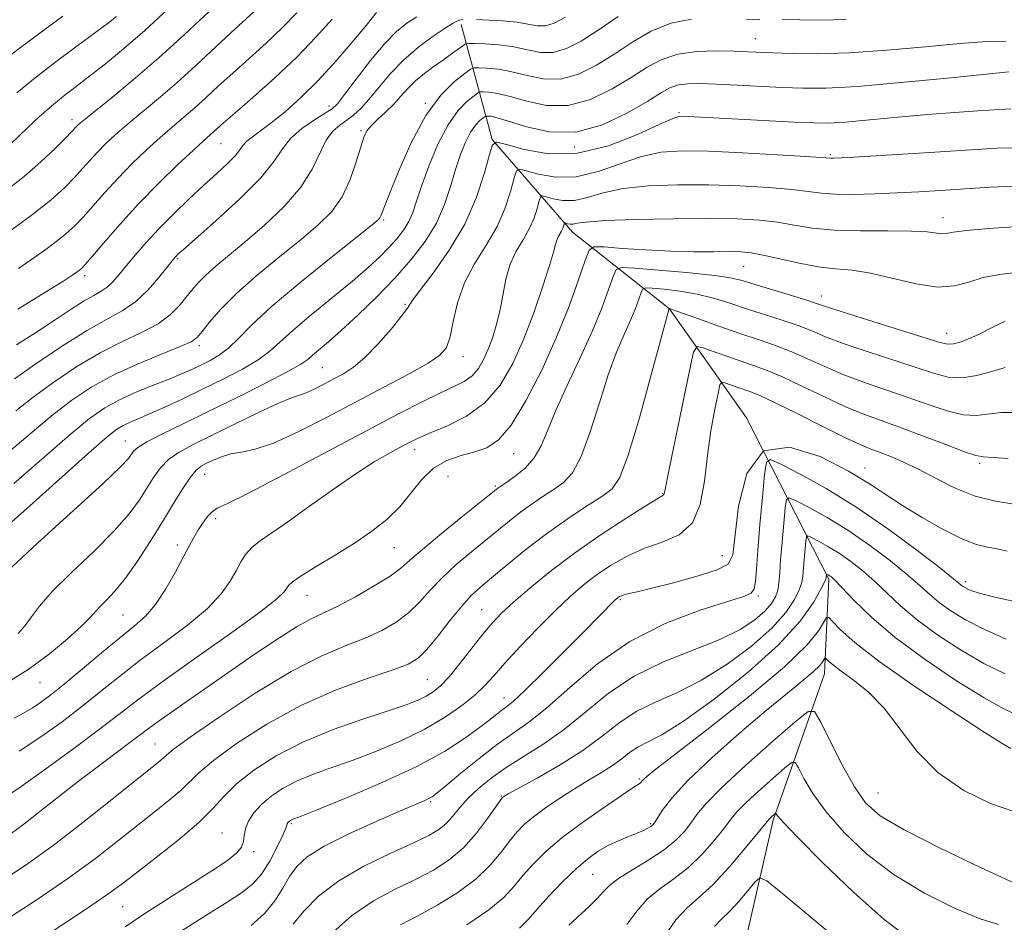
# Model space of a CAD drawing. Extents: x 2102300 to 2105200, y 289800 to 292700.
# Drawn here: x 2104189 to 2104359, y 290802 to 290957 of the extents above; entities that cross this region are included whole.
import ezdxf

# ---------------------------------------------------------------- set-up
doc = ezdxf.new("R2010")
doc.units = 0
doc.header["$MEASUREMENT"] = 0
for name, color, linetype, lineweight in [('BREAKLINE DTM HARD', 7, 'Continuous', 0), ('CONTOUR INDEX', 41, 'Continuous', 13), ('CONTOUR INTERMEDIATE', 44, 'Continuous', 0), ('SPOT ELEVATION DTM', 2, 'Continuous', 13)]:
    doc.layers.add(name, color=color, linetype=linetype, lineweight=lineweight)

msp = doc.modelspace()

# ---------------------------------------------------------------- linework, layer by layer
at = {"layer": 'BREAKLINE DTM HARD'}
msp.add_polyline3d([(2104265.37, 290956.59, 1135.54), (2104270.72, 290936.8, 1126.07), (2104284.58, 290920.83, 1119.32), (2104301.29, 290907.63, 1111.97), (2104314.54, 290888.85, 1106), (2104328.79, 290861.05, 1097.74), (2104328, 290844.72, 1093.22), (2104319.19, 290819.5, 1087.73), (2104314.39, 290798.72, 1083.94), (2104311.73, 290770.59, 1077.73), (2104315.32, 290745.75, 1071.34), (2104321.16, 290720.32, 1064.41), (2104331.02, 290700.46, 1058.62), (2104342.6, 290683.4, 1054.34), (2104353.6, 290664.09, 1049.7)], dxfattribs=at)
at = {"layer": 'CONTOUR INDEX', "flags": 128}
for points, elevation in [([(2104187.652, 290935.913), (2104190.732, 290938.895), (2104192.648, 290940.689), (2104194.737, 290942.538), (2104196.836, 290944.25), (2104199.012, 290945.922), (2104201.388, 290947.725), (2104204.084, 290949.827), (2104207.199, 290952.387), (2104210.828, 290955.556), (2104214.943, 290959.349)], 1150), ([(2104188.703, 290901.393), (2104192.168, 290903.587), (2104195.37, 290905.686), (2104198.148, 290907.524), (2104200.404, 290908.961), (2104202.087, 290909.928), (2104203.345, 290910.627), (2104204.375, 290911.331), (2104205.36, 290912.269), (2104206.425, 290913.502), (2104207.684, 290915.047), (2104209.231, 290916.911), (2104211.1, 290919.058), (2104213.306, 290921.439), (2104215.826, 290923.984), (2104218.474, 290926.533), (2104221.022, 290928.905), (2104223.268, 290930.948), (2104225.102, 290932.636), (2104226.437, 290933.973), (2104227.254, 290934.982), (2104227.811, 290935.777), (2104228.43, 290936.49), (2104229.392, 290937.26), (2104230.786, 290938.254), (2104232.657, 290939.642), (2104235.021, 290941.564), (2104237.768, 290944.019), (2104240.757, 290946.974), (2104243.812, 290950.307), (2104246.6, 290953.55), (2104248.753, 290956.144), (2104250.808, 290958.669)], 1140), ([(2104184.318, 290867.766), (2104189.954, 290872.682), (2104196.029, 290878.13), (2104201.162, 290882.756), (2104204.345, 290885.553), (2104206.044, 290886.896), (2104207.094, 290887.509), (2104208.219, 290888.014), (2104209.694, 290888.632), (2104211.679, 290889.485), (2104214.281, 290890.658), (2104217.381, 290892.105), (2104220.805, 290893.744), (2104224.346, 290895.488), (2104227.669, 290897.226), (2104230.41, 290898.843), (2104232.381, 290900.301), (2104234.121, 290901.867), (2104236.345, 290903.887), (2104239.534, 290906.567), (2104246.671, 290912.399), (2104249.357, 290914.7), (2104251.361, 290916.552), (2104252.935, 290918.152), (2104254.283, 290919.668), (2104255.425, 290921.158), (2104256.334, 290922.651), (2104257.026, 290924.227), (2104257.692, 290926.157), (2104258.567, 290928.765), (2104259.824, 290932.203), (2104261.386, 290935.953), (2104263.115, 290939.328), (2104264.86, 290941.788), (2104266.424, 290943.388), (2104267.595, 290944.331), (2104268.258, 290944.81), (2104268.676, 290944.98), (2104269.208, 290944.988), (2104270.167, 290944.932), (2104271.686, 290944.716), (2104273.853, 290944.201), (2104276.71, 290943.361), (2104280.103, 290942.647), (2104283.832, 290942.628), (2104287.684, 290943.69), (2104291.399, 290945.484), (2104294.705, 290947.48), (2104297.449, 290949.225), (2104299.966, 290950.581), (2104302.715, 290951.489), (2104305.985, 290951.929), (2104309.406, 290952.033), (2104312.441, 290951.975), (2104314.752, 290951.894), (2104319.164, 290951.7), (2104322.448, 290951.58), (2104326.79, 290951.546), (2104332.256, 290951.722), (2104338.739, 290952.177), (2104345.447, 290952.772), (2104351.417, 290953.314), (2104355.939, 290953.644), (2104359.321, 290953.751)], 1130), ([(2104189.164, 290831.392), (2104192.94, 290833.86), (2104196.575, 290836.452), (2104200.005, 290839.069), (2104203.229, 290841.646), (2104206.484, 290844.266), (2104210.068, 290847.049), (2104214.126, 290850.055), (2104218.191, 290853.113), (2104221.646, 290855.993), (2104224.034, 290858.512), (2104225.553, 290860.663), (2104226.568, 290862.486), (2104227.408, 290864.025), (2104228.271, 290865.346), (2104229.326, 290866.519), (2104230.744, 290867.655), (2104235.479, 290870.897), (2104239.084, 290873.47), (2104243.12, 290876.366), (2104247.045, 290879.087), (2104250.405, 290881.236), (2104253.119, 290882.82), (2104255.2, 290883.952), (2104256.75, 290884.761), (2104258.231, 290885.459), (2104260.197, 290886.278), (2104263.014, 290887.435), (2104266.3, 290889.092), (2104269.484, 290891.396), (2104272.125, 290894.45), (2104274.294, 290898.176), (2104276.188, 290902.451), (2104277.95, 290907.067), (2104279.481, 290911.482), (2104280.629, 290915.069), (2104281.298, 290917.381), (2104281.637, 290918.686), (2104281.856, 290919.432), (2104282.119, 290919.999), (2104282.689, 290920.968), (2104282.895, 290921.44), (2104283.035, 290921.867), (2104283.174, 290922.362), (2104283.252, 290922.408), (2104283.732, 290922.277), (2104284.161, 290922.204), (2104284.67, 290922.213), (2104285.361, 290922.347), (2104286.907, 290922.564), (2104290.123, 290922.801), (2104295.46, 290923.002), (2104301.916, 290923.134), (2104308.125, 290923.174), (2104313.029, 290923.096), (2104316.795, 290922.885), (2104319.9, 290922.525), (2104322.807, 290922.028), (2104325.93, 290921.52), (2104329.675, 290921.15), (2104334.233, 290921.021), (2104338.959, 290921.027), (2104342.994, 290921.01), (2104345.699, 290920.863), (2104348.246, 290920.542), (2104349.014, 290920.593), (2104350.22, 290920.794), (2104352.516, 290921.089), (2104356.271, 290921.426), (2104360.74, 290921.752)], 1120), ([(2104194.205, 290799.865), (2104200.429, 290803.981), (2104204.492, 290806.753), (2104207.162, 290808.699), (2104209.723, 290810.67), (2104213.11, 290813.293), (2104216.875, 290816.294), (2104220.226, 290819.172), (2104222.622, 290821.563), (2104224.532, 290823.65), (2104226.679, 290825.752), (2104229.651, 290828.1), (2104233.49, 290830.574), (2104238.102, 290832.967), (2104243.289, 290835.098), (2104248.435, 290836.901), (2104252.816, 290838.332), (2104255.905, 290839.385), (2104257.943, 290840.176), (2104259.369, 290840.855), (2104260.579, 290841.591), (2104261.823, 290842.623), (2104263.313, 290844.213), (2104265.176, 290846.494), (2104269.114, 290851.532), (2104270.727, 290853.455), (2104272.347, 290855.149), (2104274.392, 290857.047), (2104277.193, 290859.48), (2104280.736, 290862.365), (2104284.918, 290865.515), (2104289.529, 290868.707), (2104293.931, 290871.583), (2104297.376, 290873.751), (2104300.141, 290875.43), (2104300.345, 290875.587), (2104300.441, 290875.891), (2104301.315, 290880.253), (2104304.794, 290897.219), (2104305.459, 290900.165), (2104306.061, 290901.119), (2104307.115, 290900.9), (2104308.975, 290900.221), (2104311.344, 290899.368), (2104313.764, 290898.524), (2104315.922, 290897.799), (2104318.106, 290897.007), (2104320.749, 290895.891), (2104324.128, 290894.296), (2104327.885, 290892.479), (2104331.501, 290890.802), (2104334.631, 290889.512), (2104337.609, 290888.421), (2104340.941, 290887.225), (2104344.91, 290885.736), (2104348.923, 290884.202), (2104352.164, 290882.985), (2104354.112, 290882.34), (2104355.428, 290882.103), (2104357.066, 290882.005), (2104359.699, 290881.833)], 1110), ([(2104242.815, 290799.747), (2104246.457, 290802.999), (2104250.264, 290805.586), (2104254.013, 290807.599), (2104257.503, 290809.291), (2104260.585, 290810.907), (2104263.307, 290812.658), (2104265.769, 290814.745), (2104268.024, 290817.247), (2104269.942, 290819.764), (2104272.45, 290823.361), (2104272.563, 290823.48), (2104272.752, 290823.602), (2104273.49, 290824.016), (2104278.483, 290826.738), (2104282.446, 290829.014), (2104286.378, 290831.518), (2104289.677, 290833.973), (2104292.578, 290836.239), (2104295.526, 290838.209), (2104298.881, 290839.863), (2104302.667, 290841.524), (2104306.824, 290843.6), (2104311.215, 290846.358), (2104315.412, 290849.505), (2104318.912, 290852.606), (2104321.338, 290855.299), (2104322.833, 290857.502), (2104323.664, 290859.206), (2104324.083, 290860.46), (2104324.263, 290861.544), (2104324.493, 290864.427), (2104324.785, 290867.553), (2104324.893, 290868.312), (2104325.157, 290868.478), (2104325.802, 290868.192), (2104326.99, 290867.577), (2104328.617, 290866.675), (2104330.517, 290865.509), (2104332.543, 290864.099), (2104334.622, 290862.469), (2104336.704, 290860.642), (2104338.794, 290858.632), (2104341.128, 290856.424), (2104343.996, 290853.992), (2104347.572, 290851.365), (2104351.547, 290848.769), (2104355.493, 290846.484), (2104359.142, 290844.69)], 1100), ([(2104293.966, 290801.509), (2104295.644, 290803.813), (2104297.445, 290805.884), (2104299.613, 290807.684), (2104302.049, 290809.423), (2104304.569, 290811.376), (2104306.987, 290813.704), (2104309.123, 290816.114), (2104310.795, 290818.202), (2104311.941, 290819.711), (2104312.976, 290820.973), (2104314.432, 290822.468), (2104316.641, 290824.506), (2104319.122, 290826.703), (2104321.194, 290828.506), (2104322.373, 290829.455), (2104322.976, 290829.46), (2104323.521, 290828.525), (2104324.463, 290826.685), (2104326.002, 290824.088), (2104328.279, 290820.915), (2104331.397, 290817.357), (2104335.325, 290813.667), (2104339.998, 290810.11), (2104345.24, 290806.936), (2104350.431, 290804.345), (2104354.839, 290802.521), (2104357.99, 290801.552)], 1090)]:
    msp.add_lwpolyline(points, dxfattribs=dict(at, elevation=elevation))
at = {"layer": 'CONTOUR INTERMEDIATE', "flags": 128}
for points, elevation in [([(2104186.56, 290920.264), (2104191.27, 290923.687), (2104194.701, 290926.409), (2104197.041, 290928.517), (2104198.724, 290930.241), (2104200.126, 290931.782), (2104201.413, 290933.223), (2104202.695, 290934.617), (2104204.089, 290936.029), (2104205.733, 290937.562), (2104207.772, 290939.331), (2104213.217, 290943.842), (2104216.368, 290946.548), (2104219.6, 290949.477), (2104225.649, 290955.134), (2104230.327, 290959.387)], 1146), ([(2104186.941, 290927.994), (2104190.072, 290930.43), (2104192.939, 290932.925), (2104195.383, 290935.239), (2104197.209, 290937.063), (2104199.155, 290939.091), (2104199.503, 290939.429), (2104200.316, 290940.119), (2104202.039, 290941.515), (2104204.974, 290943.871), (2104208.849, 290947.054), (2104213.253, 290950.833), (2104217.766, 290954.925), (2104221.933, 290958.842)], 1148), ([(2104187.003, 290882.618), (2104194.773, 290889.163), (2104198.253, 290891.856), (2104201.73, 290894.173), (2104205.498, 290896.244), (2104209.681, 290898.154), (2104213.734, 290899.814), (2104216.942, 290901.093), (2104218.828, 290901.947), (2104219.851, 290902.686), (2104220.707, 290903.707), (2104221.997, 290905.328), (2104223.948, 290907.546), (2104226.691, 290910.279), (2104230.24, 290913.399), (2104234.134, 290916.611), (2104237.793, 290919.577), (2104240.76, 290922.08), (2104243.061, 290924.397), (2104244.846, 290926.924), (2104246.242, 290929.901), (2104247.304, 290932.94), (2104248.067, 290935.491), (2104248.599, 290937.169), (2104249.113, 290938.247), (2104249.853, 290939.156), (2104250.988, 290940.246), (2104252.367, 290941.512), (2104253.762, 290942.866), (2104255.01, 290944.23), (2104256.21, 290945.579), (2104257.529, 290946.9), (2104259.075, 290948.178), (2104260.736, 290949.391), (2104262.342, 290950.513), (2104263.743, 290951.514), (2104265.646, 290952.924), (2104266.117, 290953.237), (2104266.641, 290953.34), (2104267.669, 290953.322), (2104269.507, 290953.245), (2104271.895, 290953.068), (2104274.433, 290952.724), (2104276.804, 290952.213), (2104279.032, 290951.791), (2104281.229, 290951.779), (2104283.513, 290952.432), (2104286.044, 290953.743), (2104288.986, 290955.638), (2104292.421, 290957.97)], 1134), ([(2104187.055, 290950.839), (2104190.111, 290953.157), (2104196.716, 290958.05)], 1154), ([(2104189.098, 290914.531), (2104193.779, 290917.839), (2104196.851, 290920.158), (2104198.749, 290921.828), (2104200.239, 290923.419), (2104203.97, 290927.676), (2104206.235, 290930.143), (2104208.675, 290932.629), (2104211.149, 290935.004), (2104213.504, 290937.146), (2104215.628, 290938.981), (2104217.585, 290940.63), (2104219.483, 290942.263), (2104221.434, 290944.029), (2104223.564, 290946), (2104226.005, 290948.227), (2104228.818, 290950.727), (2104231.781, 290953.387), (2104234.603, 290956.059), (2104237.075, 290958.611)], 1144), ([(2104188.245, 290877.506), (2104193.506, 290882.06), (2104197.968, 290885.959), (2104201.305, 290888.707), (2104203.938, 290890.553), (2104206.467, 290891.94), (2104209.332, 290893.224), (2104212.312, 290894.428), (2104215.023, 290895.496), (2104217.185, 290896.391), (2104218.933, 290897.172), (2104220.508, 290897.92), (2104222.102, 290898.721), (2104223.722, 290899.678), (2104225.328, 290900.897), (2104226.991, 290902.513), (2104229.226, 290904.77), (2104232.658, 290907.944), (2104237.583, 290912.096), (2104242.969, 290916.447), (2104250.034, 290922.058), (2104251.093, 290922.94), (2104251.377, 290923.266), (2104251.55, 290923.652), (2104252.905, 290927.158), (2104254.557, 290931.266), (2104256.768, 290936.227), (2104259.299, 290940.91), (2104261.895, 290944.414), (2104264.24, 290946.752), (2104266.005, 290948.164), (2104267.005, 290948.886), (2104267.636, 290949.143), (2104268.438, 290949.155), (2104269.837, 290949.088), (2104271.79, 290948.892), (2104274.143, 290948.463), (2104276.757, 290947.787), (2104279.568, 290947.219), (2104282.53, 290947.203), (2104285.599, 290948.061), (2104288.721, 290949.614), (2104291.845, 290951.559), (2104294.948, 290953.597), (2104298.125, 290955.443), (2104301.502, 290956.815), (2104305.105, 290957.518)], 1132), ([(2104188.383, 290895.569), (2104192.046, 290898.117), (2104196.502, 290901.111), (2104200.816, 290903.833), (2104204.263, 290905.774), (2104206.969, 290907.26), (2104209.269, 290908.832), (2104211.411, 290910.855), (2104213.29, 290913.011), (2104215.999, 290916.439), (2104216.237, 290916.704), (2104216.564, 290917.02), (2104217.489, 290917.847), (2104223.113, 290922.788), (2104227.252, 290926.569), (2104230.867, 290930.195), (2104233.153, 290933.031), (2104234.594, 290935.196), (2104235.996, 290937.001), (2104237.941, 290938.681), (2104240.109, 290940.164), (2104241.957, 290941.301), (2104243.132, 290942.07), (2104244.043, 290942.945), (2104245.29, 290944.526), (2104247.295, 290947.182), (2104249.757, 290950.367), (2104252.197, 290953.303), (2104254.25, 290955.401), (2104256.016, 290956.827), (2104257.712, 290957.936)], 1138), ([(2104188.617, 290890.015), (2104191.578, 290892.366), (2104195.15, 290894.986), (2104199.116, 290897.642), (2104203.157, 290900.039), (2104206.974, 290901.966), (2104210.368, 290903.559), (2104213.161, 290905.035), (2104215.242, 290906.561), (2104216.759, 290908.094), (2104217.924, 290909.541), (2104218.947, 290910.841), (2104220.022, 290912.089), (2104221.343, 290913.411), (2104223.081, 290914.938), (2104228.13, 290919.145), (2104231.465, 290922.027), (2104234.863, 290925.252), (2104237.751, 290928.554), (2104239.724, 290931.679), (2104242.094, 290936.645), (2104243.24, 290938.198), (2104244.466, 290939.277), (2104245.688, 290940.134), (2104246.855, 290941.013), (2104248.068, 290942.118), (2104249.464, 290943.644), (2104251.158, 290945.706), (2104253.17, 290948.097), (2104255.498, 290950.526), (2104258.075, 290952.734), (2104260.574, 290954.579), (2104262.601, 290955.948), (2104263.883, 290956.776), (2104264.614, 290957.19), (2104265.11, 290957.363), (2104265.673, 290957.441)], 1136), ([(2104188.76, 290944.838), (2104191.632, 290947.2), (2104195.284, 290950.006), (2104199.137, 290952.863), (2104202.431, 290955.276), (2104204.612, 290956.896), (2104205.966, 290957.955)], 1152), ([(2104188.987, 290907.535), (2104193.635, 290910.393), (2104196.713, 290912.328), (2104198.447, 290913.457), (2104199.346, 290914.082), (2104199.908, 290914.527), (2104200.569, 290915.216), (2104201.754, 290916.597), (2104203.779, 290918.98), (2104206.528, 290922.129), (2104209.776, 290925.669), (2104213.26, 290929.229), (2104216.566, 290932.447), (2104219.237, 290934.962), (2104220.956, 290936.537), (2104224.38, 290939.58), (2104226.362, 290941.32), (2104229.464, 290944.021), (2104233.234, 290947.386), (2104237.045, 290950.993), (2104240.376, 290954.45), (2104243.142, 290957.494)], 1142), ([(2104268.004, 290957.435), (2104270.139, 290957.363), (2104272.624, 290957.221), (2104275.004, 290956.976), (2104278.507, 290956.362), (2104279.927, 290956.354), (2104281.428, 290956.803), (2104283.366, 290957.873)], 1136), ([(2104314.587, 290957.463), (2104315.635, 290957.42), (2104316.859, 290957.431)], 1132), ([(2104320.739, 290957.456), (2104323.737, 290957.397), (2104327.444, 290957.364), (2104331.767, 290957.464)], 1132), ([(2104187.137, 290862.331), (2104192.365, 290867.203), (2104203.608, 290877.454), (2104206.68, 290880.376), (2104208.045, 290881.833), (2104208.921, 290883.081), (2104209.666, 290883.741), (2104211.177, 290884.67), (2104213.759, 290885.999), (2104217.349, 290887.744), (2104221.784, 290889.887), (2104226.792, 290892.349), (2104231.642, 290894.786), (2104235.491, 290896.79), (2104237.761, 290898.081), (2104238.935, 290898.9), (2104239.762, 290899.616), (2104242.502, 290901.936), (2104244.725, 290903.896), (2104247.574, 290906.527), (2104250.766, 290909.617), (2104253.94, 290912.877), (2104256.786, 290916.077), (2104259.197, 290919.222), (2104261.116, 290922.375), (2104262.525, 290925.564), (2104263.569, 290928.684), (2104264.434, 290931.594), (2104265.275, 290934.169), (2104266.124, 290936.338), (2104266.985, 290938.041), (2104267.842, 290939.25), (2104268.61, 290940.035), (2104269.185, 290940.498), (2104269.511, 290940.734), (2104269.716, 290940.817), (2104269.977, 290940.821), (2104270.497, 290940.775), (2104271.581, 290940.541), (2104273.563, 290939.939), (2104276.663, 290938.935), (2104280.638, 290938.075), (2104285.133, 290938.053), (2104289.769, 290939.319), (2104294.077, 290941.355), (2104297.564, 290943.401), (2104299.909, 290944.854), (2104301.487, 290945.726), (2104302.844, 290946.19), (2104304.465, 290946.394), (2104306.588, 290946.416), (2104309.393, 290946.316), (2104312.947, 290946.146), (2104320.731, 290945.753), (2104324.262, 290945.615), (2104328.247, 290945.638), (2104333.707, 290945.939), (2104341.172, 290946.576), (2104349.207, 290947.36), (2104355.891, 290948.041), (2104359.802, 290948.426)], 1128), ([(2104189.034, 290851.678), (2104190.251, 290853.031), (2104191.33, 290854.524), (2104192.701, 290856.38), (2104194.893, 290858.878), (2104198.209, 290862.159), (2104202.046, 290865.822), (2104205.57, 290869.33), (2104208.146, 290872.264), (2104209.913, 290874.674), (2104211.209, 290876.728), (2104212.344, 290878.565), (2104213.526, 290880.207), (2104214.937, 290881.649), (2104216.758, 290882.924), (2104219.172, 290884.227), (2104226.337, 290887.75), (2104230.459, 290889.759), (2104233.917, 290891.374), (2104236.14, 290892.286), (2104237.512, 290892.748), (2104238.657, 290893.147), (2104240.067, 290893.786), (2104241.71, 290894.622), (2104243.421, 290895.523), (2104245.091, 290896.43), (2104246.829, 290897.567), (2104248.798, 290899.227), (2104251.062, 290901.558), (2104253.29, 290904.11), (2104255.052, 290906.288), (2104256.105, 290907.724), (2104256.949, 290908.963), (2104258.273, 290910.781), (2104260.542, 290913.758), (2104263.334, 290917.692), (2104266.002, 290922.19), (2104268.028, 290926.821), (2104269.402, 290931.019), (2104270.246, 290934.185), (2104270.767, 290935.882), (2104271.532, 290936.328), (2104273.198, 290935.905), (2104276.245, 290935.04), (2104280.462, 290934.329), (2104285.46, 290934.415), (2104290.793, 290935.699), (2104295.767, 290937.625), (2104299.629, 290939.397), (2104301.867, 290940.404), (2104302.919, 290940.771), (2104303.468, 290940.811), (2104322.827, 290939.778), (2104326.102, 290939.629), (2104328.683, 290939.619), (2104331.646, 290939.788), (2104335.778, 290940.15), (2104340.712, 290940.617), (2104345.79, 290941.081), (2104350.442, 290941.451), (2104354.455, 290941.729), (2104360.114, 290942.086)], 1126), ([(2104187.377, 290843.335), (2104190.924, 290845.586), (2104194.406, 290848.17), (2104197.536, 290850.755), (2104199.937, 290852.912), (2104201.38, 290854.347), (2104203.024, 290856.193), (2104204.165, 290857.343), (2104205.69, 290858.96), (2104207.533, 290861.206), (2104209.612, 290864.151), (2104211.781, 290867.515), (2104213.88, 290870.926), (2104215.767, 290874.048), (2104217.385, 290876.674), (2104218.697, 290878.628), (2104219.704, 290879.822), (2104220.574, 290880.5), (2104221.51, 290880.992), (2104222.679, 290881.55), (2104224.083, 290882.127), (2104225.687, 290882.595), (2104227.517, 290882.917), (2104229.851, 290883.41), (2104233.032, 290884.48), (2104237.262, 290886.398), (2104242.191, 290888.905), (2104252.194, 290894.164), (2104256.427, 290896.407), (2104259.673, 290898.224), (2104261.711, 290899.601), (2104262.838, 290900.944), (2104263.479, 290902.759), (2104264.031, 290905.406), (2104264.768, 290908.638), (2104265.938, 290912.061), (2104267.677, 290915.363), (2104269.687, 290918.568), (2104271.564, 290921.783), (2104272.983, 290925.027), (2104273.947, 290927.969), (2104274.538, 290930.186), (2104274.903, 290931.375), (2104275.439, 290931.688), (2104276.606, 290931.392), (2104278.741, 290930.785), (2104281.695, 290930.288), (2104285.197, 290930.348), (2104288.982, 290931.248), (2104292.813, 290932.605), (2104296.461, 290933.865), (2104299.843, 290934.596), (2104303.481, 290934.838), (2104308.044, 290934.75), (2104313.864, 290934.479), (2104319.912, 290934.141), (2104324.822, 290933.841), (2104329.083, 290933.552), (2104329.518, 290933.557), (2104330.893, 290933.628), (2104334.068, 290933.812), (2104346.183, 290934.546), (2104357.694, 290935.266), (2104361.443, 290935.37)], 1124), ([(2104188.316, 290837.08), (2104189.941, 290837.957), (2104191.411, 290838.822), (2104192.882, 290839.794), (2104194.629, 290841.094), (2104196.955, 290842.963), (2104200.023, 290845.516), (2104203.408, 290848.351), (2104206.543, 290850.936), (2104209.007, 290852.916), (2104210.958, 290854.653), (2104212.699, 290856.685), (2104214.454, 290859.365), (2104216.122, 290862.308), (2104218.53, 290866.851), (2104219.285, 290868.22), (2104219.982, 290869.387), (2104220.77, 290870.602), (2104221.614, 290871.757), (2104222.431, 290872.65), (2104223.318, 290873.233), (2104225.082, 290874.059), (2104228.712, 290875.827), (2104234.768, 290878.975), (2104249.169, 290886.641), (2104254.705, 290889.559), (2104258.786, 290891.653), (2104261.808, 290893.128), (2104264.12, 290894.195), (2104265.898, 290895.095), (2104267.27, 290896.075), (2104268.357, 290897.332), (2104269.25, 290898.867), (2104270.031, 290900.627), (2104270.762, 290902.579), (2104271.436, 290904.755), (2104272.028, 290907.205), (2104272.539, 290909.927), (2104273.094, 290912.718), (2104273.845, 290915.322), (2104274.883, 290917.555), (2104276.05, 290919.516), (2104277.127, 290921.375), (2104277.939, 290923.233), (2104278.491, 290924.918), (2104278.829, 290926.188), (2104279.038, 290926.869), (2104279.345, 290927.048), (2104280.013, 290926.878), (2104281.236, 290926.531), (2104282.928, 290926.246), (2104284.933, 290926.28), (2104287.171, 290926.798), (2104289.86, 290927.584), (2104293.292, 290928.333), (2104297.652, 290928.799), (2104302.698, 290928.986), (2104308.085, 290928.962), (2104313.446, 290928.788), (2104318.354, 290928.513), (2104322.361, 290928.183), (2104325.222, 290927.844), (2104327.488, 290927.553), (2104329.912, 290927.369), (2104333.057, 290927.331), (2104336.732, 290927.412), (2104340.559, 290927.563), (2104344.268, 290927.749), (2104348.022, 290927.971), (2104356.599, 290928.544), (2104361.031, 290928.758)], 1122), ([(2104186.551, 290823.317), (2104189.509, 290825.302), (2104193.766, 290828.323), (2104198.617, 290831.861), (2104203.055, 290835.174), (2104209.56, 290840.182), (2104213.592, 290843.163), (2104219.244, 290847.194), (2104225.425, 290851.573), (2104230.593, 290855.302), (2104233.601, 290857.637), (2104234.893, 290858.847), (2104235.305, 290859.453), (2104235.608, 290859.929), (2104236.299, 290860.564), (2104237.803, 290861.597), (2104240.384, 290863.187), (2104243.637, 290865.158), (2104246.992, 290867.254), (2104249.983, 290869.282), (2104252.562, 290871.314), (2104254.784, 290873.487), (2104256.733, 290875.862), (2104258.605, 290878.185), (2104260.623, 290880.127), (2104262.933, 290881.453), (2104265.376, 290882.312), (2104267.713, 290882.948), (2104269.79, 290883.663), (2104271.794, 290885.005), (2104273.99, 290887.578), (2104276.553, 290891.765), (2104279.269, 290897.057), (2104281.83, 290902.721), (2104283.973, 290908.074), (2104285.62, 290912.623), (2104286.738, 290915.926), (2104287.421, 290917.702), (2104288.268, 290918.309), (2104290.005, 290918.267), (2104293.125, 290918.026), (2104297.186, 290917.75), (2104301.513, 290917.533), (2104305.517, 290917.442), (2104308.957, 290917.439), (2104311.677, 290917.456), (2104313.651, 290917.425), (2104315.367, 290917.259), (2104317.439, 290916.867), (2104320.299, 290916.209), (2104323.635, 290915.462), (2104326.948, 290914.85), (2104329.897, 290914.515), (2104332.76, 290914.246), (2104335.968, 290913.747), (2104343.82, 290911.893), (2104347.5, 290911.35), (2104350.434, 290911.544), (2104352.907, 290912.225), (2104355.378, 290912.995), (2104358.168, 290913.54), (2104361.051, 290913.859)], 1118), ([(2104187.807, 290817.226), (2104189.987, 290818.831), (2104192.735, 290820.974), (2104195.944, 290823.508), (2104199.395, 290826.202), (2104202.85, 290828.825), (2104208.508, 290833.036), (2104211.725, 290835.468), (2104213.743, 290836.934), (2104216.834, 290839.116), (2104220.773, 290841.86), (2104225.143, 290844.887), (2104229.537, 290847.91), (2104233.603, 290850.64), (2104237, 290852.786), (2104239.548, 290854.189), (2104244.111, 290856.363), (2104247.157, 290857.987), (2104250.392, 290859.851), (2104253.143, 290861.572), (2104254.993, 290862.921), (2104256.554, 290864.272), (2104258.695, 290866.152), (2104261.971, 290868.873), (2104265.688, 290871.881), (2104271.708, 290876.698), (2104273.234, 290877.737), (2104274.677, 290878.756), (2104276.39, 290880.17), (2104277.977, 290881.917), (2104279.176, 290883.986), (2104280.261, 290886.583), (2104281.642, 290889.969), (2104283.59, 290894.263), (2104285.83, 290899.027), (2104287.951, 290903.685), (2104289.618, 290907.73), (2104290.805, 290910.942), (2104291.565, 290913.175), (2104292.08, 290914.357), (2104293.056, 290914.729), (2104295.331, 290914.613), (2104299.381, 290914.286), (2104304.247, 290913.865), (2104308.607, 290913.425), (2104311.524, 290913.009), (2104313.587, 290912.531), (2104324.812, 290909.146), (2104326.661, 290908.547), (2104328.371, 290907.966), (2104331.067, 290907.082), (2104335.454, 290905.693), (2104347.716, 290901.855), (2104349.196, 290901.519), (2104350.255, 290901.585), (2104351.553, 290901.947), (2104353.1, 290902.529), (2104354.742, 290903.264), (2104356.344, 290904.073), (2104357.84, 290904.845), (2104359.181, 290905.455)], 1116), ([(2104186.007, 290808.916), (2104190.369, 290811.799), (2104195.053, 290815.166), (2104200.179, 290819.095), (2104205.161, 290823.044), (2104213.272, 290829.561), (2104213.993, 290830.174), (2104214.562, 290830.703), (2104215.818, 290831.709), (2104218.669, 290833.785), (2104223.662, 290837.257), (2104229.893, 290841.379), (2104236.096, 290845.139), (2104241.261, 290847.775), (2104245.407, 290849.518), (2104248.808, 290850.848), (2104251.702, 290852.175), (2104254.184, 290853.623), (2104256.317, 290855.248), (2104258.192, 290857.085), (2104260.033, 290859.108), (2104262.096, 290861.275), (2104264.545, 290863.529), (2104267.187, 290865.76), (2104273.988, 290871.313), (2104275.891, 290872.775), (2104277.792, 290874.119), (2104279.66, 290875.361), (2104281.426, 290876.512), (2104283.046, 290877.678), (2104284.574, 290879.359), (2104286.086, 290882.154), (2104287.639, 290886.403), (2104289.205, 290891.418), (2104290.735, 290896.252), (2104292.179, 290900.161), (2104293.478, 290903.205), (2104294.571, 290905.643), (2104295.411, 290907.68), (2104296.009, 290909.298), (2104296.391, 290910.423), (2104296.651, 290911.018), (2104297.142, 290911.206), (2104298.288, 290911.148), (2104300.368, 290910.968), (2104303.098, 290910.654), (2104306.052, 290910.155), (2104308.899, 290909.441), (2104311.693, 290908.569), (2104314.582, 290907.614), (2104320.694, 290905.674), (2104323.458, 290904.727), (2104325.817, 290903.796), (2104328.209, 290902.804), (2104331.212, 290901.655), (2104335.18, 290900.299), (2104343.639, 290897.546), (2104346.812, 290896.494), (2104349.353, 290895.842), (2104351.728, 290895.706), (2104354.276, 290896.125), (2104356.842, 290896.832), (2104359.144, 290897.481)], 1114), ([(2104186.551, 290802.073), (2104192.287, 290805.832), (2104197.741, 290809.573), (2104202.335, 290812.924), (2104206.161, 290815.872), (2104212.479, 290820.855), (2104215.074, 290822.927), (2104217.109, 290824.673), (2104220.175, 290827.679), (2104222.674, 290829.769), (2104226.681, 290832.686), (2104231.885, 290836.036), (2104237.754, 290839.256), (2104243.734, 290841.884), (2104249.199, 290843.887), (2104253.505, 290845.333), (2104256.246, 290846.362), (2104257.976, 290847.396), (2104259.491, 290848.923), (2104261.391, 290851.249), (2104263.512, 290853.945), (2104265.497, 290856.398), (2104267.119, 290858.185), (2104268.687, 290859.638), (2104270.638, 290861.283), (2104273.298, 290863.503), (2104276.527, 290866.129), (2104280.073, 290868.853), (2104283.666, 290871.392), (2104286.967, 290873.583), (2104289.618, 290875.287), (2104291.416, 290876.6), (2104292.758, 290878.548), (2104294.196, 290882.392), (2104296.102, 290888.821), (2104298.148, 290896.253), (2104301.229, 290907.683), (2104301.246, 290907.682), (2104301.355, 290907.65), (2104301.95, 290907.443), (2104306.274, 290905.874), (2104309.799, 290904.607), (2104313.399, 290903.353), (2104316.555, 290902.304), (2104319.371, 290901.351), (2104322.104, 290900.309), (2104324.973, 290899.046), (2104328.047, 290897.642), (2104331.356, 290896.228), (2104334.906, 290894.906), (2104342.29, 290892.386), (2104345.861, 290891.115), (2104349.138, 290890.022), (2104351.946, 290889.346), (2104354.208, 290889.232), (2104358.468, 290889.715), (2104361.198, 290889.739)], 1112), ([(2104207.473, 290801.148), (2104210.482, 290803.165), (2104214.372, 290805.661), (2104218.637, 290808.358), (2104222.426, 290810.779), (2104225.08, 290812.569), (2104226.684, 290813.853), (2104227.514, 290814.876), (2104227.848, 290815.855), (2104227.976, 290816.885), (2104228.191, 290818.028), (2104228.738, 290819.329), (2104229.664, 290820.741), (2104230.972, 290822.198), (2104232.658, 290823.636), (2104234.716, 290825.009), (2104237.139, 290826.273), (2104239.926, 290827.418), (2104243.113, 290828.56), (2104246.741, 290829.847), (2104250.79, 290831.394), (2104254.985, 290833.174), (2104258.986, 290835.126), (2104262.503, 290837.179), (2104265.435, 290839.202), (2104267.733, 290841.055), (2104269.44, 290842.684), (2104270.992, 290844.392), (2104272.917, 290846.566), (2104275.576, 290849.444), (2104278.645, 290852.65), (2104281.632, 290855.652), (2104284.173, 290858.053), (2104286.424, 290859.98), (2104288.671, 290861.689), (2104291.149, 290863.372), (2104293.89, 290864.958), (2104296.875, 290866.31), (2104300.017, 290867.405), (2104302.952, 290868.691), (2104305.245, 290870.732), (2104306.605, 290873.915), (2104307.321, 290877.937), (2104307.824, 290882.315), (2104308.446, 290886.581), (2104309.116, 290890.296), (2104309.667, 290893.034), (2104309.999, 290894.507), (2104310.3, 290894.985), (2104310.827, 290894.875), (2104312.942, 290894.109), (2104315.296, 290893.291), (2104316.842, 290892.662), (2104319.395, 290891.472), (2104323.284, 290889.545), (2104327.723, 290887.317), (2104331.646, 290885.375), (2104334.279, 290884.149), (2104336.004, 290883.441), (2104337.492, 290882.892), (2104339.303, 290882.195), (2104341.54, 290881.24), (2104344.194, 290879.966), (2104347.236, 290878.377), (2104350.548, 290876.732), (2104353.993, 290875.353), (2104357.465, 290874.461), (2104360.982, 290873.865)], 1108), ([(2104216.854, 290800.205), (2104221.339, 290803.077), (2104225.039, 290805.391), (2104227.664, 290807.075), (2104229.496, 290808.513), (2104230.961, 290810.204), (2104232.381, 290812.465), (2104233.668, 290814.896), (2104234.632, 290816.916), (2104235.145, 290818.097), (2104235.329, 290818.617), (2104235.368, 290818.806), (2104235.414, 290818.941), (2104235.497, 290819.076), (2104235.616, 290819.209), (2104235.769, 290819.34), (2104235.956, 290819.464), (2104236.176, 290819.579), (2104236.564, 290819.737), (2104237.791, 290820.219), (2104240.666, 290821.362), (2104245.643, 290823.379), (2104251.769, 290825.983), (2104257.737, 290828.764), (2104262.496, 290831.362), (2104266.028, 290833.634), (2104268.571, 290835.485), (2104270.356, 290836.856), (2104271.589, 290837.825), (2104272.469, 290838.499), (2104273.244, 290839.062), (2104274.377, 290839.993), (2104276.378, 290841.841), (2104279.535, 290844.921), (2104283.222, 290848.596), (2104286.591, 290851.99), (2104291.891, 290857.401), (2104292.205, 290857.691), (2104292.425, 290857.863), (2104292.662, 290858.018), (2104292.994, 290858.177), (2104293.491, 290858.341), (2104294.279, 290858.533), (2104295.719, 290858.863), (2104298.225, 290859.468), (2104301.962, 290860.418), (2104306.088, 290861.545), (2104309.507, 290862.617), (2104311.422, 290863.595), (2104312.223, 290865.22), (2104313.209, 290873.624), (2104314.648, 290879.228), (2104317.482, 290883.122), (2104321.985, 290883.797), (2104327.269, 290882.138), (2104332.153, 290879.629), (2104335.784, 290877.455), (2104341.454, 290873.722), (2104344.842, 290871.635), (2104348.448, 290869.589), (2104351.709, 290867.96), (2104354.209, 290867.006), (2104356.125, 290866.536), (2104357.782, 290866.244), (2104359.496, 290865.874)], 1106), ([(2104229.173, 290801.383), (2104231.463, 290803.426), (2104233.235, 290805.604), (2104234.615, 290807.782), (2104235.797, 290809.789), (2104237.037, 290811.526), (2104238.832, 290813.179), (2104241.739, 290815.008), (2104246.032, 290817.159), (2104250.842, 290819.339), (2104255.019, 290821.147), (2104259.116, 290822.895), (2104259.835, 290823.222), (2104260.373, 290823.531), (2104261.196, 290824.153), (2104262.757, 290825.436), (2104265.332, 290827.573), (2104268.5, 290830.146), (2104271.665, 290832.581), (2104277.075, 290836.387), (2104280.165, 290838.871), (2104284.097, 290842.388), (2104288.885, 290846.441), (2104294.444, 290850.3), (2104300.548, 290853.371), (2104306.411, 290855.609), (2104311.105, 290857.102), (2104313.964, 290857.992), (2104315.353, 290858.619), (2104315.897, 290859.375), (2104316.139, 290860.637), (2104316.299, 290862.732), (2104316.518, 290865.975), (2104316.888, 290870.431), (2104317.325, 290875.183), (2104317.696, 290879.063), (2104317.997, 290881.166), (2104318.727, 290881.625), (2104320.515, 290880.834), (2104323.803, 290879.131), (2104328.311, 290876.632), (2104333.575, 290873.4), (2104339.086, 290869.603), (2104344.154, 290865.846), (2104348.043, 290862.84), (2104350.25, 290861.097), (2104351.572, 290860.017), (2104351.906, 290859.775), (2104352.328, 290859.517), (2104352.852, 290859.248), (2104353.574, 290858.956), (2104354.916, 290858.558), (2104357.387, 290857.951), (2104361.261, 290857.061)], 1104), ([(2104236.42, 290801.585), (2104238.24, 290803.834), (2104240.813, 290806.404), (2104244.274, 290809.055), (2104248.601, 290811.56), (2104253.137, 290813.774), (2104257.07, 290815.568), (2104259.797, 290816.88), (2104261.558, 290817.918), (2104262.805, 290818.955), (2104263.937, 290820.209), (2104265.147, 290821.672), (2104266.578, 290823.282), (2104268.355, 290824.985), (2104270.534, 290826.758), (2104273.158, 290828.591), (2104276.236, 290830.503), (2104279.642, 290832.636), (2104283.22, 290835.167), (2104286.881, 290838.175), (2104290.802, 290841.361), (2104295.229, 290844.329), (2104300.257, 290846.783), (2104309.955, 290850.634), (2104313.464, 290852.38), (2104315.978, 290854.032), (2104317.711, 290855.524), (2104318.86, 290856.817), (2104319.568, 290857.987), (2104319.962, 290859.137), (2104320.165, 290860.401), (2104320.288, 290862.039), (2104320.439, 290864.34), (2104320.691, 290867.416), (2104320.988, 290870.665), (2104321.24, 290873.308), (2104321.445, 290874.739), (2104321.942, 290875.051), (2104323.158, 290874.513), (2104325.396, 290873.354), (2104328.464, 290871.654), (2104332.046, 290869.454), (2104335.815, 290866.851), (2104339.388, 290864.158), (2104342.374, 290861.741), (2104344.522, 290859.864), (2104346.167, 290858.372), (2104347.784, 290857.005), (2104349.787, 290855.552), (2104352.321, 290854.001), (2104355.465, 290852.386), (2104359.332, 290850.713)], 1102), ([(2104254.934, 290801.478), (2104257.936, 290803.014), (2104261.343, 290804.892), (2104264.825, 290807.06), (2104267.955, 290809.39), (2104270.409, 290811.749), (2104272.27, 290813.975), (2104273.72, 290815.903), (2104274.958, 290817.432), (2104276.238, 290818.743), (2104277.832, 290820.082), (2104279.926, 290821.632), (2104282.366, 290823.3), (2104284.914, 290824.926), (2104287.356, 290826.386), (2104289.578, 290827.699), (2104291.49, 290828.919), (2104293.052, 290830.082), (2104294.426, 290831.155), (2104295.823, 290832.088), (2104297.505, 290832.943), (2104299.952, 290834.228), (2104303.693, 290836.565), (2104308.967, 290840.336), (2104314.847, 290844.978), (2104320.113, 290849.689), (2104323.816, 290853.78), (2104326.098, 290857.017), (2104327.367, 290859.276), (2104328.002, 290860.519), (2104328.238, 290861.049), (2104328.28, 290861.251), (2104328.342, 290861.885), (2104328.372, 290861.905), (2104328.77, 290861.697), (2104328.989, 290861.563), (2104329.271, 290861.347), (2104329.856, 290860.781), (2104333.066, 290857.4), (2104336.089, 290854.475), (2104340.208, 290850.98), (2104345.357, 290847.177), (2104350.774, 290843.538), (2104355.521, 290840.583), (2104358.943, 290838.67), (2104361.505, 290837.496)], 1098), ([(2104266.343, 290801.461), (2104270.14, 290804.035), (2104272.794, 290806.25), (2104274.598, 290808.187), (2104276.096, 290810.029), (2104277.781, 290811.949), (2104279.941, 290814.066), (2104282.814, 290816.489), (2104286.461, 290819.224), (2104290.24, 290821.885), (2104293.337, 290823.984), (2104295.15, 290825.178), (2104296.226, 290825.87), (2104296.391, 290826.035), (2104296.577, 290826.254), (2104296.843, 290826.544), (2104297.384, 290827.031), (2104298.951, 290828.282), (2104302.429, 290830.975), (2104308.258, 290835.47), (2104315.09, 290840.861), (2104321.128, 290845.926), (2104324.998, 290849.692), (2104327.013, 290852.184), (2104328.349, 290854.404), (2104328.739, 290854.423), (2104329.413, 290853.749), (2104330.739, 290852.367), (2104333.22, 290850.141), (2104337.394, 290846.901), (2104343.431, 290842.674), (2104350.037, 290838.266), (2104355.549, 290834.681), (2104358.744, 290832.649), (2104360.138, 290831.823)], 1096), ([(2104275.429, 290800.898), (2104276.957, 290802.416), (2104278.472, 290804.155), (2104280.509, 290806.4), (2104282.879, 290808.868), (2104285.211, 290811.132), (2104287.226, 290812.867), (2104289.008, 290814.141), (2104290.734, 290815.125), (2104292.519, 290815.962), (2104294.241, 290816.678), (2104295.72, 290817.274), (2104296.819, 290817.751), (2104297.573, 290818.124), (2104298.065, 290818.408), (2104298.389, 290818.655), (2104298.705, 290819.054), (2104300.052, 290821.191), (2104301.669, 290823.302), (2104304.447, 290826.311), (2104308.579, 290830.225), (2104313.386, 290834.484), (2104317.974, 290838.39), (2104321.616, 290841.392), (2104324.272, 290843.546), (2104326.072, 290845.058), (2104327.158, 290846.115), (2104327.723, 290846.814), (2104328.098, 290847.437), (2104328.207, 290847.442), (2104328.778, 290846.859), (2104329.544, 290846.189), (2104330.904, 290845.157), (2104332.98, 290843.668), (2104335.545, 290841.595), (2104338.282, 290838.801), (2104343.957, 290831.384), (2104347.564, 290827.692), (2104352.005, 290824.634), (2104356.642, 290822.377), (2104360.632, 290821.017)], 1094), ([(2104283.945, 290801.41), (2104287.46, 290804.655), (2104288.884, 290806.044), (2104289.915, 290807.187), (2104290.948, 290808.251), (2104292.497, 290809.456), (2104294.892, 290810.957), (2104297.72, 290812.656), (2104300.381, 290814.391), (2104302.411, 290816.031), (2104303.879, 290817.565), (2104304.991, 290819.015), (2104306.026, 290820.477), (2104307.559, 290822.343), (2104310.24, 290825.084), (2104314.395, 290828.916), (2104319.063, 290833.049), (2104322.959, 290836.441), (2104325.177, 290838.225), (2104326.312, 290838.235), (2104327.338, 290836.477), (2104328.994, 290833.13), (2104331.086, 290829.048), (2104333.187, 290825.256), (2104335.108, 290822.481), (2104337.618, 290820.259), (2104341.723, 290817.828), (2104347.952, 290814.685), (2104354.914, 290811.367), (2104360.744, 290808.67)], 1092), ([(2104300.387, 290799.415), (2104302.393, 290802.313), (2104304.334, 290804.411), (2104306.379, 290806.19), (2104308.756, 290808.361), (2104311.564, 290811.377), (2104314.367, 290814.663), (2104316.599, 290817.389), (2104318.392, 290819.603), (2104318.624, 290819.853), (2104319.569, 290820.684), (2104319.64, 290820.685), (2104319.705, 290820.573), (2104319.932, 290820.24), (2104320.919, 290819.129), (2104323.37, 290816.573), (2104327.685, 290812.234), (2104333.032, 290807.076), (2104338.273, 290802.391), (2104342.529, 290799.187)], 1088), ([(2104309.058, 290801.174), (2104310.327, 290802.493), (2104311.635, 290803.739), (2104313.19, 290805.429), (2104314.762, 290807.279), (2104316.016, 290808.808), (2104316.85, 290809.539), (2104318.098, 290809.023), (2104320.832, 290806.819), (2104325.663, 290802.788), (2104331.373, 290797.999)], 1086)]:
    msp.add_lwpolyline(points, dxfattribs=dict(at, elevation=elevation))
at = {"layer": 'SPOT ELEVATION DTM'}
for p in [(2104316.11, 290954.18, 1130.8), (2104259.18, 290943.02, 1132), (2104242.61, 290942.53, 1138.5), (2104302.96, 290941.42, 1126.2), (2104198.27, 290940.21, 1148.5), (2104248.14, 290938.33, 1134.2), (2104224, 290936.05, 1141.1), (2104284.95, 290935.51, 1127.9), (2104329, 290934.17, 1124.2), (2104252.03, 290922.9, 1131.8), (2104348.47, 290923.3, 1120.6), (2104216.53, 290916.23, 1137.8), (2104314.09, 290914.9, 1117.1), (2104200.46, 290913.33, 1141.6), (2104327.44, 290909.82, 1116.6), (2104255.68, 290908.39, 1126.2), (2104349.08, 290903.39, 1116.7), (2104220.27, 290901.26, 1133.6), (2104265.72, 290899.35, 1123.4), (2104241.47, 290897.48, 1127), (2104207.47, 290884.85, 1128.8), (2104257.39, 290883.35, 1119.4), (2104274.42, 290882.67, 1117.2), (2104335.01, 290880.17, 1106.7), (2104354.79, 290881.01, 1109.7), (2104221.17, 290879.07, 1123.2), (2104263.13, 290878.73, 1116.4), (2104271.29, 290877.09, 1116.2), (2104300.1, 290875.83, 1110.1), (2104223.07, 290871.43, 1121.6), (2104216.48, 290866.93, 1122.4), (2104253.85, 290866.46, 1117.1), (2104310.4, 290865.05, 1106.9), (2104352.33, 290860.62, 1104.4), (2104238.8, 290858.24, 1117.2), (2104316.63, 290858.15, 1103.8), (2104292.8, 290857.48, 1105.8), (2104207.09, 290854.85, 1123), (2104268.91, 290855.79, 1110.9), (2104192.76, 290843.28, 1123.2), (2104259.56, 290843.72, 1111), (2104272.75, 290840.57, 1106.7), (2104212.59, 290832.65, 1114.9), (2104296.09, 290826.58, 1096.2), (2104337.24, 290824.17, 1093), (2104260.1, 290822.69, 1103.8), (2104272.3, 290823.65, 1100.1), (2104236.08, 290818.91, 1105.8), (2104298.02, 290818.91, 1094.2), (2104224.16, 290817.29, 1108.9), (2104229.63, 290814.1, 1107.7), (2104288.04, 290810.18, 1093), (2104207.02, 290804.6, 1109)]:
    msp.add_point(p, dxfattribs=at)

doc.saveas('drawing.dxf')
